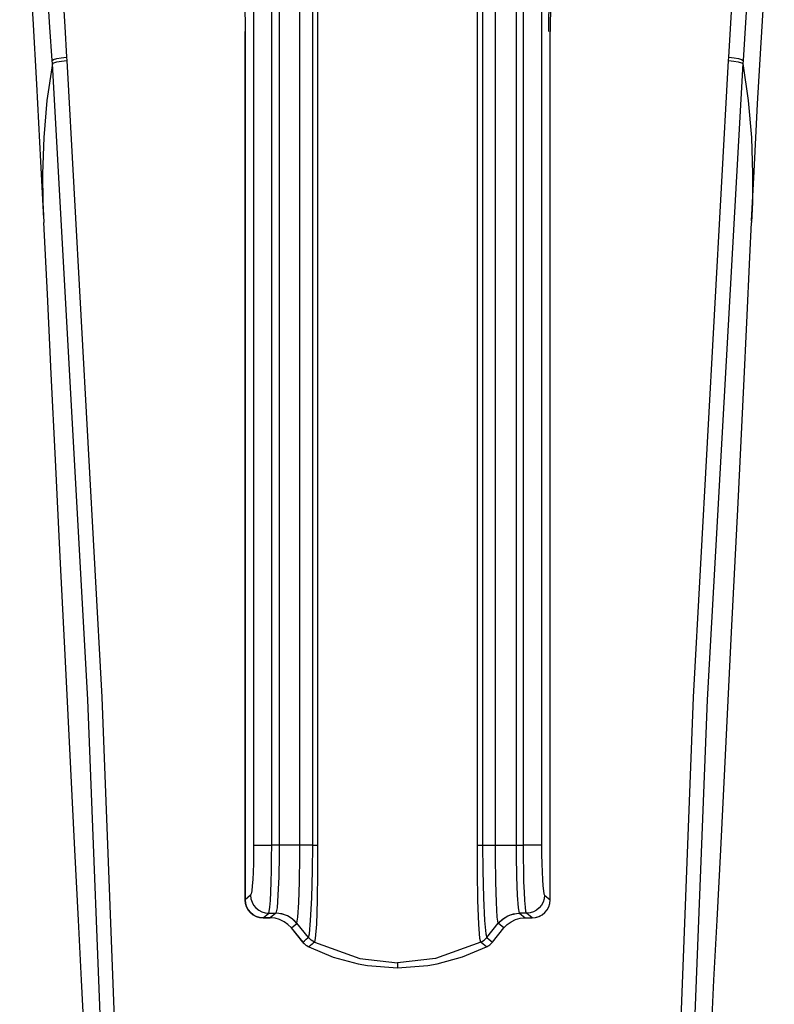
# Model space of a CAD drawing. Units: inches. Extents: x 8 to 22.8, y 1.5 to 20.5.
# Drawn here: x 8.3 to 9.9, y 15.4 to 17.5 of the extents above; entities that cross this region are included whole.
import ezdxf

# ---------------------------------------------------------------- set-up
doc = ezdxf.new("R2010")
doc.units = ezdxf.units.IN
doc.header["$MEASUREMENT"] = 0

msp = doc.modelspace()

# ---------------------------------------------------------------- linework, layer by layer
for points in [[(8.2771, 17.9545), (8.2773, 17.9522), (8.2791, 17.9326), (8.2811, 17.9087), (8.2828, 17.8879), (8.2845, 17.8647), (8.2863, 17.839), (8.2884, 17.8088), (8.2925, 17.7469), (8.2983, 17.6583), (8.3055, 17.5431), (8.3138, 17.401), (8.3227, 17.2323), (8.329, 17.1083)], [(9.87, 17.1033), (9.8755, 17.2107), (9.8832, 17.3583), (9.8901, 17.4796), (9.8958, 17.5745), (9.9001, 17.6432), (9.9029, 17.6878), (9.9048, 17.7187), (9.9069, 17.7507), (9.909, 17.7839), (9.9112, 17.8183), (9.9144, 17.8659), (9.9183, 17.9157), (9.9195, 17.9277)], [(8.3478, 17.4528), (8.343, 17.5253), (8.3346, 17.6514), (8.3281, 17.7487), (8.322, 17.8376), (8.3189, 17.8837)], [(8.35, 17.8634), (8.3513, 17.8554), (8.3557, 17.8086), (8.3619, 17.7286), (8.3679, 17.6408), (8.3751, 17.5265), (8.379, 17.4599), (8.379, 17.4599)], [(9.879, 17.8644), (9.8741, 17.7932), (9.8733, 17.7811), (9.866, 17.6727), (9.8576, 17.5468), (9.8514, 17.4528)], [(9.8202, 17.4599), (9.8202, 17.4599), (9.8253, 17.5461), (9.8325, 17.66), (9.8395, 17.7578), (9.8403, 17.7687), (9.8457, 17.8342), (9.848, 17.8554)], [(8.9148, 15.7446), (8.9148, 15.9354), (8.9148, 16.6987), (8.9148, 17.4619), (8.9148, 17.8223)], [(8.9254, 17.8223), (8.9254, 17.7436), (8.9254, 17.4286), (8.9254, 16.7987), (8.9254, 15.7445)], [(9.2737, 15.7445), (9.2738, 15.7641), (9.2738, 15.9354), (9.2737, 16.6987), (9.2737, 17.4619), (9.2737, 17.8223)], [(9.2844, 17.8223), (9.2844, 17.1905), (9.2844, 15.7446)], [(8.8416, 17.797), (8.8416, 15.7446)], [(8.8866, 15.7446), (8.8866, 17.797)], [(9.3126, 15.7446), (9.3126, 17.797)], [(9.3575, 17.797), (9.3575, 15.7446)], [(8.7618, 17.7537), (8.7661, 17.6431), (8.7676, 17.5154)], [(8.7862, 17.7507), (8.7862, 15.7446)], [(8.8255, 15.7446), (8.8255, 17.7507)], [(9.3737, 15.7446), (9.3737, 17.7507)], [(9.4129, 17.7507), (9.4129, 15.7446)], [(9.4289, 17.5154), (9.4296, 17.5941), (9.4315, 17.6603), (9.4374, 17.7537)], [(9.4374, 17.7537), (9.4331, 17.6431), (9.4316, 17.5154)], [(8.7676, 17.5154), (8.7675, 17.5154)], [(8.7675, 17.5154), (8.7675, 15.6252)], [(8.7676, 15.6252), (8.7676, 17.5154)], [(9.4316, 17.5154), (9.4317, 17.5154)], [(9.4316, 15.6252), (9.4316, 17.5154)], [(9.4317, 15.6252), (9.4317, 17.5154)], [(8.3482, 17.4457), (8.3477, 17.4528)], [(8.3478, 17.4528), (8.351, 17.4547), (8.3577, 17.4567), (8.3674, 17.4585), (8.379, 17.4599)], [(8.3482, 17.4458), (8.3514, 17.4476), (8.3582, 17.4495), (8.3679, 17.4512), (8.3794, 17.4525)], [(8.379, 17.4599), (8.3794, 17.4525)], [(8.3794, 17.4525), (8.4557, 16.0663), (8.4893, 15.1974), (8.5286, 14.3287)], [(9.6706, 14.3287), (9.7099, 15.1974), (9.7435, 16.0663), (9.8198, 17.4525)], [(9.8197, 17.4525), (9.8202, 17.4599)], [(9.8197, 17.4525), (9.8313, 17.4512), (9.841, 17.4495), (9.8478, 17.4476), (9.851, 17.4458)], [(9.8202, 17.4599), (9.8318, 17.4585), (9.8415, 17.4567), (9.8482, 17.4547), (9.8514, 17.4528)], [(9.8514, 17.4528), (9.8509, 17.4457)], [(8.3482, 17.4457), (8.3363, 17.3656), (8.3295, 17.2848), (8.327, 17.2054), (8.3274, 17.1442), (8.3293, 17.0997)], [(8.4996, 14.323), (8.4597, 15.1916), (8.4257, 16.0606), (8.3482, 17.4457)], [(9.851, 17.4457), (9.7735, 16.0606), (9.7394, 15.1917), (9.6995, 14.323)], [(9.851, 17.4457), (9.8628, 17.3656), (9.8696, 17.2848), (9.8722, 17.2054), (9.8718, 17.1442), (9.8699, 17.0997)], [(8.329, 17.0997), (8.3366, 16.944), (8.345, 16.7702), (8.354, 16.5833), (8.3644, 16.3718), (8.3757, 16.1442), (8.3875, 15.9106), (8.3964, 15.7341), (8.4043, 15.5807), (8.4109, 15.4503), (8.4167, 15.3385), (8.4219, 15.2369), (8.4291, 15.0999), (8.4382, 14.9275), (8.4493, 14.7197), (8.4625, 14.4765), (8.4746, 14.2585)], [(9.7246, 14.2585), (9.7367, 14.4765), (9.7499, 14.7197), (9.761, 14.9275), (9.7701, 15.0999), (9.7772, 15.2369), (9.7825, 15.3385), (9.7882, 15.4503), (9.7949, 15.5807), (9.8028, 15.7341), (9.8117, 15.9106), (9.8266, 16.2078), (9.8405, 16.4892), (9.853, 16.7444), (9.8596, 16.8824), (9.8665, 17.0244), (9.8701, 17.0997)], [(8.7862, 15.7446), (8.7861, 15.7239), (8.7858, 15.704), (8.7851, 15.6856), (8.7843, 15.6692), (8.7834, 15.6556), (8.7822, 15.6452), (8.781, 15.6383), (8.7797, 15.6353)], [(8.7862, 15.7446), (8.7874, 15.7446), (8.7899, 15.7446), (8.7937, 15.7446), (8.7986, 15.7446), (8.8044, 15.7446), (8.811, 15.7446), (8.8182, 15.7446), (8.8255, 15.7446)], [(8.819, 15.5959), (8.8203, 15.6001), (8.8215, 15.6094), (8.8226, 15.6236), (8.8236, 15.6421), (8.8244, 15.6643), (8.825, 15.6894), (8.8254, 15.7165), (8.8255, 15.7446)], [(8.8416, 15.7446), (8.8255, 15.7446)], [(8.8416, 15.7446), (8.8416, 15.7226), (8.8408, 15.6751), (8.8392, 15.6354), (8.8372, 15.6081), (8.8346, 15.5961)], [(8.8866, 15.7446), (8.8774, 15.7446), (8.8664, 15.7446), (8.8543, 15.7446), (8.8416, 15.7446)], [(8.8804, 15.5743), (8.8804, 15.5743), (8.8826, 15.5878), (8.8845, 15.6191), (8.8859, 15.6646), (8.8866, 15.7193), (8.8866, 15.7446)], [(8.9148, 15.7446), (8.8866, 15.7446)], [(8.9054, 15.5434), (8.9054, 15.5434), (8.9075, 15.5513), (8.9103, 15.5805), (8.9127, 15.6299), (8.9142, 15.6893), (8.9148, 15.7446)], [(8.9148, 15.7445), (8.9254, 15.7445)], [(8.9254, 15.7445), (8.9254, 15.6865), (8.9247, 15.6241), (8.9229, 15.572), (8.9205, 15.5413), (8.9185, 15.5329)], [(9.2737, 15.7445), (9.2844, 15.7445)], [(9.2807, 15.5329), (9.2807, 15.5329), (9.2787, 15.5413), (9.2763, 15.572), (9.2745, 15.6241), (9.2738, 15.6865), (9.2737, 15.7445)], [(9.2844, 15.7446), (9.3126, 15.7446)], [(9.2844, 15.7446), (9.2844, 15.7446), (9.285, 15.6893), (9.2865, 15.6299), (9.2889, 15.5805), (9.2916, 15.5513), (9.2938, 15.5434)], [(9.3126, 15.7446), (9.3218, 15.7446), (9.3327, 15.7446), (9.3448, 15.7446), (9.3575, 15.7446)], [(9.3187, 15.5743), (9.3187, 15.5743), (9.3165, 15.5878), (9.3147, 15.6191), (9.3133, 15.6646), (9.3126, 15.7193), (9.3126, 15.7446)], [(9.3575, 15.7446), (9.3737, 15.7446)], [(9.3575, 15.7446), (9.3576, 15.7226), (9.3583, 15.6751), (9.3599, 15.6354), (9.362, 15.6081), (9.3645, 15.5961)], [(9.4129, 15.7446), (9.4118, 15.7446), (9.4093, 15.7446), (9.4055, 15.7446), (9.4006, 15.7446), (9.3947, 15.7446), (9.3881, 15.7446), (9.381, 15.7446), (9.3737, 15.7446)], [(9.3802, 15.5959), (9.3789, 15.6001), (9.3777, 15.6094), (9.3765, 15.6236), (9.3756, 15.6421), (9.3747, 15.6643), (9.3741, 15.6894), (9.3738, 15.7165), (9.3737, 15.7446)], [(9.4129, 15.7446), (9.4131, 15.7239), (9.4134, 15.704), (9.414, 15.6856), (9.4148, 15.6692), (9.4158, 15.6556), (9.417, 15.6452), (9.4182, 15.6383), (9.4195, 15.6353)], [(8.7797, 15.6353), (8.7676, 15.6252)], [(8.7797, 15.6353), (8.7805, 15.6276), (8.7827, 15.6202), (8.7863, 15.6135), (8.7912, 15.6075), (8.7972, 15.6026), (8.804, 15.599), (8.8113, 15.5967), (8.819, 15.5959)], [(9.4195, 15.6353), (9.4187, 15.6276), (9.4165, 15.6202), (9.4128, 15.6135), (9.4079, 15.6075), (9.402, 15.6026), (9.3952, 15.599), (9.3879, 15.5967), (9.3802, 15.5959)], [(9.4195, 15.6353), (9.4316, 15.6252)], [(8.7675, 15.6252), (8.7683, 15.6175), (8.7705, 15.6101), (8.7741, 15.6033), (8.7791, 15.5974), (8.785, 15.5925), (8.7918, 15.5888), (8.7992, 15.5866), (8.8069, 15.5858)], [(8.7675, 15.6252), (8.7676, 15.6252)], [(8.8069, 15.5859), (8.7992, 15.5867), (8.7919, 15.5889), (8.7851, 15.5926), (8.7791, 15.5975), (8.7742, 15.6034), (8.7706, 15.6102), (8.7684, 15.6176), (8.7676, 15.6252)], [(9.3923, 15.5858), (9.4, 15.5866), (9.4074, 15.5888), (9.4142, 15.5925), (9.4201, 15.5974), (9.425, 15.6033), (9.4287, 15.6101), (9.4309, 15.6175), (9.4317, 15.6252)], [(9.3923, 15.5859), (9.3999, 15.5867), (9.4073, 15.5889), (9.4141, 15.5926), (9.42, 15.5975), (9.4249, 15.6034), (9.4286, 15.6102), (9.4308, 15.6176), (9.4316, 15.6252)], [(9.4317, 15.6252), (9.4316, 15.6252)], [(8.8069, 15.5859), (8.819, 15.5959)], [(8.8069, 15.5858), (8.8069, 15.5859)], [(8.8223, 15.5859), (8.8069, 15.5859)], [(8.8069, 15.5858), (8.8223, 15.5858)], [(8.819, 15.5959), (8.8344, 15.5959)], [(8.8344, 15.5959), (8.8223, 15.5859)], [(8.8223, 15.5858), (8.8223, 15.5859)], [(8.8683, 15.5641), (8.861, 15.5716), (8.8524, 15.5777), (8.8429, 15.5822), (8.8328, 15.585), (8.8223, 15.5859)], [(8.8346, 15.5961), (8.8344, 15.5959)], [(8.8802, 15.574), (8.8758, 15.5788), (8.8709, 15.5832), (8.8655, 15.587), (8.8598, 15.5901), (8.8537, 15.5926), (8.8474, 15.5944), (8.8409, 15.5956), (8.8344, 15.5959)], [(8.8804, 15.5743), (8.8711, 15.5834), (8.86, 15.5903), (8.8476, 15.5947), (8.8346, 15.5961)], [(9.3187, 15.5743), (9.3281, 15.5834), (9.3392, 15.5903), (9.3515, 15.5947), (9.3645, 15.5961)], [(9.319, 15.574), (9.3234, 15.5788), (9.3283, 15.5832), (9.3337, 15.587), (9.3394, 15.5901), (9.3455, 15.5926), (9.3518, 15.5944), (9.3582, 15.5956), (9.3648, 15.5959)], [(9.3309, 15.5641), (9.3382, 15.5716), (9.3467, 15.5777), (9.3562, 15.5822), (9.3664, 15.585), (9.3769, 15.5859)], [(9.3645, 15.5961), (9.3648, 15.5959)], [(9.3648, 15.5959), (9.3769, 15.5859)], [(9.3802, 15.5959), (9.3648, 15.5959)], [(9.3769, 15.5858), (9.3769, 15.5859)], [(9.3769, 15.5859), (9.3923, 15.5859)], [(9.3769, 15.5858), (9.3923, 15.5858)], [(9.3923, 15.5859), (9.3802, 15.5959)], [(9.3923, 15.5858), (9.3923, 15.5859)], [(8.8682, 15.564), (8.8683, 15.5641)], [(8.8682, 15.564), (8.893, 15.5332)], [(8.8683, 15.5641), (8.8802, 15.574)], [(8.8931, 15.5333), (8.8683, 15.5641)], [(8.8802, 15.574), (8.8804, 15.5743)], [(8.9054, 15.5434), (8.8804, 15.5743)], [(9.2938, 15.5434), (9.3187, 15.5743)], [(9.3061, 15.5333), (9.3309, 15.5641)], [(9.3062, 15.5332), (9.331, 15.564)], [(9.319, 15.574), (9.3188, 15.5743)], [(9.3309, 15.5641), (9.319, 15.574)], [(9.331, 15.564), (9.3309, 15.5641)], [(8.8931, 15.5333), (8.897, 15.5363), (8.9007, 15.5394), (8.9045, 15.5426), (8.9054, 15.5434)], [(8.9185, 15.5329), (8.9114, 15.5375), (8.9054, 15.5434)], [(9.2807, 15.5329), (9.2878, 15.5375), (9.2938, 15.5434)], [(9.2938, 15.5434), (9.2947, 15.5426), (9.2984, 15.5394), (9.3022, 15.5363), (9.3061, 15.5333)], [(8.893, 15.5332), (8.8931, 15.5333)], [(8.893, 15.5332), (8.8944, 15.5316), (8.8959, 15.5301), (8.8974, 15.5286), (8.899, 15.5273), (8.9007, 15.526), (8.9025, 15.5248), (8.9043, 15.5237), (8.9061, 15.5227)], [(8.9062, 15.5228), (8.9043, 15.5238), (8.9025, 15.5249), (8.9008, 15.5261), (8.8991, 15.5274), (8.8975, 15.5287), (8.896, 15.5302), (8.8945, 15.5317), (8.8931, 15.5333)], [(8.9062, 15.5228), (8.9061, 15.5227)], [(8.9185, 15.5329), (8.9185, 15.5329), (8.916, 15.5309), (8.9137, 15.529), (8.9099, 15.5259), (8.9062, 15.5228)], [(8.9062, 15.5228), (8.9592, 15.5007), (9.0136, 15.4861)], [(8.9185, 15.5329), (9.0172, 15.4975), (9.0996, 15.4878)], [(9.2807, 15.5329), (9.182, 15.4975), (9.0996, 15.4878)], [(9.1856, 15.4861), (9.2409, 15.5011), (9.293, 15.5228)], [(9.293, 15.5228), (9.2893, 15.5259), (9.2855, 15.529), (9.2817, 15.5321), (9.2807, 15.5329)], [(9.293, 15.5228), (9.2948, 15.5238), (9.2967, 15.5249), (9.2984, 15.5261), (9.3001, 15.5274), (9.3017, 15.5287), (9.3032, 15.5302), (9.3047, 15.5317), (9.3061, 15.5333)], [(9.293, 15.5227), (9.2949, 15.5237), (9.2967, 15.5248), (9.2985, 15.526), (9.3002, 15.5273), (9.3018, 15.5286), (9.3033, 15.5301), (9.3048, 15.5316), (9.3062, 15.5332)], [(9.293, 15.5228), (9.293, 15.5227)], [(9.3061, 15.5333), (9.3062, 15.5332)], [(9.0136, 15.4861), (9.0339, 15.4825), (9.0996, 15.4775)], [(9.0996, 15.4878), (9.0996, 15.4775)], [(9.0996, 15.4775), (9.0996, 15.4775), (9.1652, 15.4825), (9.1856, 15.4861)]]:
    msp.add_lwpolyline(points)

doc.saveas('drawing.dxf')
